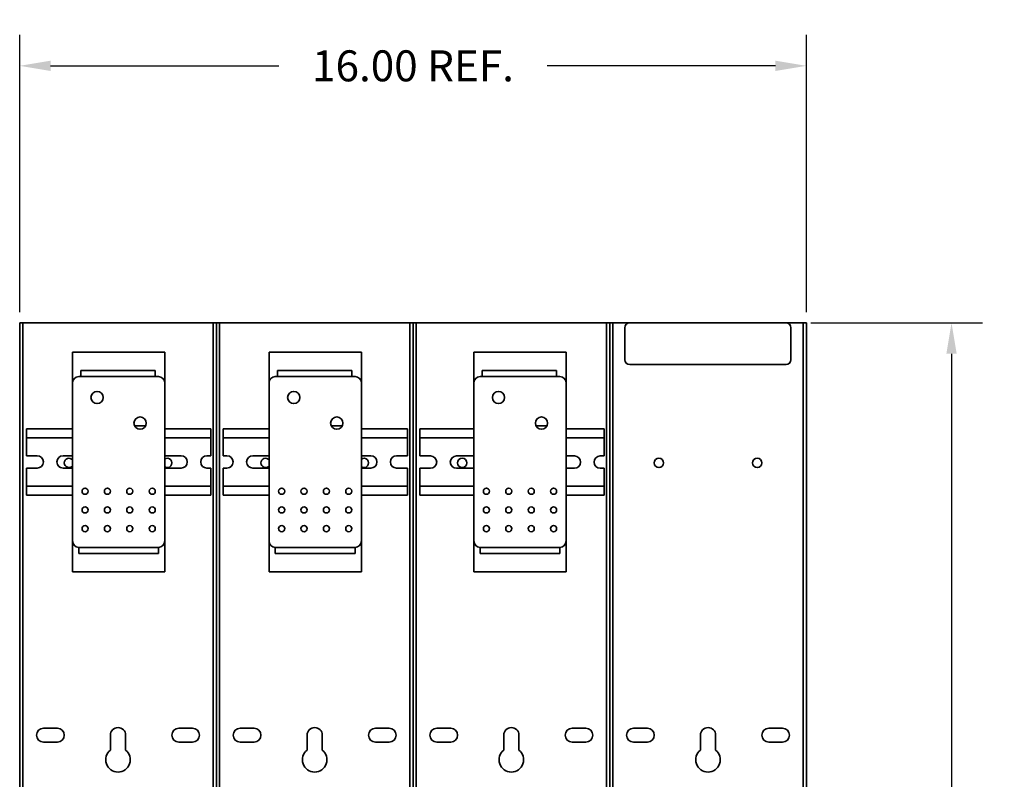
# Model space of a CAD drawing. Units: inches. Extents: x 19 to 361, y 41 to 103.
# Drawn here: x 288 to 308, y 58 to 74 of the extents above; entities that cross this region are included whole.
import ezdxf

# ---------------------------------------------------------------- set-up
doc = ezdxf.new("R2010")
doc.units = ezdxf.units.IN
doc.header["$LTSCALE"] = 0.35
doc.header["$MEASUREMENT"] = 0
doc.layers.add('Visible Narrow (ANSI)', color=7, linetype='Continuous', lineweight=35)
doc.dimstyles.get("Standard").update_dxf_attribs({"dimtxt": 0.18, "dimasz": 0.18, "dimexe": 0.18, "dimexo": 0.0625, "dimgap": 0.09, "dimtad": 0, "dimtih": 1, "dimtoh": 1, "dimzin": 4, "dimdsep": 46, "dimtxsty": 'Standard', "dimcen": 0.09, "dimadec": 0, "dimazin": 1, "dimtfac": 1, "dimtofl": 0, "dimtmove": 0, "dimatfit": 3, "dimfxl": 1, "dimtolj": 1, "dimtzin": 0, "dimarcsym": 0})

# ---------------------------------------------------------------- blocks, each defined once
blk = doc.blocks.new('*D1')
at = {"color": 0, "lineweight": -2, "transparency": 16777216}
for p, q in [((287.881, 67.602), (287.881, 73.243)), ((303.881, 67.602), (303.881, 73.243)), ((288.511, 72.613), (293.151, 72.613)), ((303.251, 72.613), (298.611, 72.613))]:
    blk.add_line(p, q, dxfattribs=at)
at = {"color": 0, "transparency": 16777216}
for points in [[(288.511, 72.718), (288.511, 72.508), (287.881, 72.613)], [(303.251, 72.718), (303.251, 72.508), (303.881, 72.613)]]:
    blk.add_solid(points, dxfattribs=at)
at = {"layer": 'Defpoints', "color": 0, "transparency": 16777216}
for p in [(287.881, 72.613), (287.881, 67.383), (303.881, 67.383)]:
    blk.add_point(p, dxfattribs=at)
at = {"color": 0, "transparency": 16777216, "insert": (295.881, 72.613), "char_height": 0.63, "attachment_point": 5}
blk.add_mtext('\\A1;16.00 REF.', dxfattribs=at)
blk = doc.blocks.new('*D2')
at = {"color": 0, "lineweight": -2, "transparency": 16777216}
for p, q in [((303.973, 67.383), (307.463, 67.383)), ((306.833, 66.753), (306.833, 56.013)), ((306.833, 44.013), (306.833, 54.753)), ((303.973, 43.383), (307.463, 43.383))]:
    blk.add_line(p, q, dxfattribs=at)
at = {"color": 0, "transparency": 16777216}
for points in [[(306.728, 66.753), (306.938, 66.753), (306.833, 67.383)], [(306.728, 44.013), (306.938, 44.013), (306.833, 43.383)]]:
    blk.add_solid(points, dxfattribs=at)
at = {"layer": 'Defpoints', "color": 0, "transparency": 16777216}
for p in [(303.754, 67.383), (303.754, 43.383), (306.833, 43.383)]:
    blk.add_point(p, dxfattribs=at)
at = {"color": 0, "transparency": 16777216, "insert": (306.833, 55.383), "char_height": 0.63, "attachment_point": 5}
blk.add_mtext('\\A1;24.00', dxfattribs=at)

msp = doc.modelspace()

# ---------------------------------------------------------------- linework, layer by layer
at = {"layer": 'Visible Narrow (ANSI)'}
for p, q in [((287.945, 67.383), (287.881, 67.383)), ((287.881, 48.951), (287.881, 67.383)), ((288.008, 67.383), (287.945, 67.383)), ((287.945, 67.383), (287.945, 44.178)), ((291.754, 67.383), (288.008, 67.383)), ((291.818, 67.383), (291.754, 67.383)), ((291.881, 67.383), (291.818, 67.383)), ((291.818, 44.178), (291.818, 67.383)), ((291.945, 67.383), (291.881, 67.383)), ((291.881, 44.178), (291.881, 67.383)), ((291.881, 67.383), (291.881, 44.178)), ((292.008, 67.383), (291.945, 67.383)), ((291.945, 67.383), (291.945, 44.178)), ((295.754, 67.383), (292.008, 67.383)), ((295.818, 67.383), (295.754, 67.383)), ((295.881, 67.383), (295.818, 67.383)), ((295.818, 44.178), (295.818, 67.383)), ((295.881, 67.383), (295.881, 44.178)), ((295.945, 67.383), (295.881, 67.383)), ((295.881, 44.178), (295.881, 67.383)), ((296.008, 67.383), (295.945, 67.383)), ((295.945, 67.383), (295.945, 48.951)), ((299.754, 67.383), (296.008, 67.383)), ((299.818, 67.383), (299.754, 67.383)), ((299.881, 67.383), (299.818, 67.383)), ((299.818, 44.178), (299.818, 67.383)), ((299.881, 67.383), (299.881, 44.178)), ((299.945, 67.383), (299.881, 67.383)), ((299.881, 44.178), (299.881, 67.383)), ((300.008, 67.383), (299.945, 67.383)), ((299.945, 67.383), (299.945, 44.178)), ((303.754, 67.383), (300.008, 67.383)), ((300.288, 67.383), (303.468, 67.383)), ((303.818, 67.383), (303.754, 67.383)), ((303.881, 67.383), (303.818, 67.383)), ((303.818, 44.178), (303.818, 67.383)), ((303.881, 67.383), (303.881, 51.152)), ((300.188, 66.633), (300.188, 67.283)), ((303.568, 67.283), (303.568, 66.633)), ((288.956, 66.665), (288.956, 66.79)), ((290.831, 66.79), (288.956, 66.79)), ((290.831, 66.79), (290.831, 66.665)), ((292.955, 66.665), (292.955, 66.79)), ((294.83, 66.79), (292.955, 66.79)), ((294.83, 66.79), (294.83, 66.665)), ((297.119, 66.665), (297.119, 66.79)), ((298.994, 66.79), (297.119, 66.79)), ((298.994, 66.79), (298.994, 66.665)), ((288.956, 66.165), (288.956, 66.665)), ((290.831, 66.665), (290.831, 66.165)), ((292.955, 66.165), (292.955, 66.665)), ((294.83, 66.665), (294.83, 66.165)), ((297.119, 66.165), (297.119, 66.665)), ((298.994, 66.665), (298.994, 66.165)), ((303.468, 66.533), (300.288, 66.533)), ((290.706, 66.29), (289.081, 66.29)), ((289.123, 66.415), (289.644, 66.415)), ((289.123, 66.29), (289.123, 66.415)), ((290.114, 66.415), (289.644, 66.415)), ((290.114, 66.415), (290.635, 66.415)), ((290.635, 66.29), (290.635, 66.415)), ((294.705, 66.29), (293.08, 66.29)), ((293.122, 66.415), (293.643, 66.415)), ((293.122, 66.29), (293.122, 66.415)), ((294.114, 66.415), (293.643, 66.415)), ((294.114, 66.415), (294.634, 66.415)), ((294.634, 66.29), (294.634, 66.415)), ((298.869, 66.29), (297.244, 66.29)), ((297.286, 66.415), (297.806, 66.415)), ((297.286, 66.29), (297.286, 66.415)), ((298.277, 66.415), (297.806, 66.415)), ((298.277, 66.415), (298.798, 66.415)), ((298.798, 66.29), (298.798, 66.415)), ((288.956, 66.165), (288.956, 62.94)), ((290.831, 62.94), (290.831, 66.165)), ((292.955, 66.165), (292.955, 62.94)), ((294.83, 62.94), (294.83, 66.165)), ((297.119, 66.165), (297.119, 62.94)), ((298.994, 62.94), (298.994, 66.165)), ((290.444, 65.29), (290.218, 65.29)), ((294.443, 65.29), (294.217, 65.29)), ((298.607, 65.29), (298.38, 65.29)), ((288.018, 65.226), (288.018, 65.083)), ((288.956, 65.226), (288.018, 65.226)), ((288.018, 65.043), (288.018, 65.083)), ((291.768, 65.226), (290.831, 65.226)), ((291.768, 65.083), (291.768, 65.226)), ((291.768, 65.083), (291.768, 65.043)), ((292.018, 65.226), (292.018, 65.081)), ((292.018, 65.226), (292.955, 65.226)), ((294.83, 65.226), (295.768, 65.226)), ((295.768, 65.081), (295.768, 65.226)), ((296.018, 65.224), (296.018, 65.081)), ((297.119, 65.224), (296.018, 65.224)), ((299.768, 65.224), (298.994, 65.224)), ((299.768, 65.081), (299.768, 65.224)), ((288.018, 65.043), (288.018, 64.677)), ((288.018, 65.043), (288.956, 65.043)), ((290.831, 65.043), (291.768, 65.043)), ((291.768, 64.677), (291.768, 65.043)), ((292.018, 65.041), (292.018, 65.081)), ((292.018, 65.041), (292.018, 64.677)), ((292.018, 65.041), (292.955, 65.041)), ((294.83, 65.041), (295.768, 65.041)), ((295.768, 65.081), (295.768, 65.041)), ((295.768, 64.677), (295.768, 65.041)), ((296.018, 65.041), (296.018, 65.081)), ((296.018, 65.041), (296.018, 64.675)), ((296.018, 65.041), (297.119, 65.041)), ((298.994, 65.041), (299.768, 65.041)), ((299.768, 65.081), (299.768, 65.041)), ((299.768, 64.675), (299.768, 65.041)), ((288.018, 64.677), (288.238, 64.677)), ((288.763, 64.677), (288.956, 64.677)), ((290.831, 64.677), (291.163, 64.677)), ((291.688, 64.677), (291.768, 64.677)), ((292.018, 64.677), (292.097, 64.677)), ((292.622, 64.677), (292.955, 64.677)), ((294.83, 64.677), (295.022, 64.677)), ((295.547, 64.677), (295.768, 64.677)), ((296.018, 64.675), (296.238, 64.675)), ((296.763, 64.675), (297.119, 64.675)), ((298.994, 64.675), (299.163, 64.675)), ((299.688, 64.675), (299.768, 64.675)), ((288.238, 64.427), (288.018, 64.427)), ((288.018, 64.427), (288.018, 64.063)), ((288.956, 64.427), (288.763, 64.427)), ((291.163, 64.427), (290.831, 64.427)), ((291.768, 64.427), (291.688, 64.427)), ((291.768, 64.063), (291.768, 64.427)), ((292.097, 64.427), (292.018, 64.427)), ((292.018, 64.427), (292.018, 64.061)), ((292.955, 64.427), (292.622, 64.427)), ((295.022, 64.427), (294.83, 64.427)), ((295.768, 64.427), (295.547, 64.427)), ((295.768, 64.061), (295.768, 64.427)), ((296.238, 64.425), (296.018, 64.425)), ((296.018, 64.425), (296.018, 64.061)), ((297.119, 64.425), (296.763, 64.425)), ((299.163, 64.425), (298.994, 64.425)), ((299.768, 64.425), (299.688, 64.425)), ((299.768, 64.061), (299.768, 64.425)), ((288.018, 64.023), (288.018, 64.063)), ((288.956, 64.063), (288.018, 64.063)), ((288.018, 64.023), (288.018, 63.878)), ((291.768, 64.063), (290.831, 64.063)), ((291.768, 64.063), (291.768, 64.023)), ((291.768, 63.878), (291.768, 64.023)), ((292.018, 64.021), (292.018, 64.061)), ((292.955, 64.061), (292.018, 64.061)), ((292.018, 64.021), (292.018, 63.878)), ((295.768, 64.061), (294.83, 64.061)), ((295.768, 64.061), (295.768, 64.021)), ((295.768, 63.878), (295.768, 64.021)), ((296.018, 64.021), (296.018, 64.061)), ((297.119, 64.061), (296.018, 64.061)), ((296.018, 64.021), (296.018, 63.876)), ((299.768, 64.061), (298.994, 64.061)), ((299.768, 64.061), (299.768, 64.021)), ((299.768, 63.876), (299.768, 64.021)), ((288.956, 63.878), (288.018, 63.878)), ((291.768, 63.878), (290.831, 63.878)), ((292.018, 63.878), (292.955, 63.878)), ((294.83, 63.878), (295.768, 63.878)), ((297.119, 63.876), (296.018, 63.876)), ((299.768, 63.876), (298.994, 63.876)), ((288.956, 62.44), (288.956, 62.94)), ((290.831, 62.94), (290.831, 62.44)), ((292.955, 62.44), (292.955, 62.94)), ((294.83, 62.94), (294.83, 62.44)), ((297.119, 62.44), (297.119, 62.94)), ((298.994, 62.94), (298.994, 62.44)), ((289.081, 62.815), (289.081, 62.69)), ((289.081, 62.815), (290.706, 62.815)), ((289.141, 62.69), (289.081, 62.69)), ((289.141, 62.69), (290.646, 62.69)), ((290.706, 62.69), (290.646, 62.69)), ((290.706, 62.815), (290.706, 62.69)), ((293.08, 62.815), (293.08, 62.69)), ((293.08, 62.815), (294.705, 62.815)), ((293.14, 62.69), (293.08, 62.69)), ((293.14, 62.69), (294.645, 62.69)), ((294.705, 62.69), (294.645, 62.69)), ((294.705, 62.815), (294.705, 62.69)), ((297.244, 62.815), (297.244, 62.69)), ((297.244, 62.815), (298.869, 62.815)), ((297.304, 62.69), (297.244, 62.69)), ((297.304, 62.69), (298.809, 62.69)), ((298.869, 62.69), (298.809, 62.69)), ((298.869, 62.815), (298.869, 62.69)), ((288.956, 62.315), (288.956, 62.44)), ((288.956, 62.315), (290.831, 62.315)), ((290.831, 62.44), (290.831, 62.315)), ((292.955, 62.315), (292.955, 62.44)), ((292.955, 62.315), (294.83, 62.315)), ((294.83, 62.44), (294.83, 62.315)), ((297.119, 62.315), (297.119, 62.44)), ((297.119, 62.315), (298.994, 62.315)), ((298.994, 62.44), (298.994, 62.315)), ((288.365, 59.133), (288.647, 59.133)), ((291.115, 59.133), (291.397, 59.133)), ((292.365, 59.133), (292.647, 59.133)), ((295.115, 59.133), (295.397, 59.133)), ((296.365, 59.133), (296.647, 59.133)), ((299.115, 59.133), (299.397, 59.133)), ((300.365, 59.133), (300.647, 59.133)), ((303.115, 59.133), (303.397, 59.133)), ((289.726, 58.689), (289.726, 58.993)), ((290.036, 58.993), (290.036, 58.689)), ((293.726, 58.689), (293.726, 58.993)), ((294.036, 58.993), (294.036, 58.689)), ((297.726, 58.689), (297.726, 58.993)), ((298.036, 58.993), (298.036, 58.689)), ((301.726, 58.689), (301.726, 58.993)), ((302.036, 58.993), (302.036, 58.689)), ((288.647, 58.853), (288.365, 58.853)), ((291.397, 58.853), (291.115, 58.853)), ((292.647, 58.853), (292.365, 58.853)), ((295.397, 58.853), (295.115, 58.853)), ((296.647, 58.853), (296.365, 58.853)), ((299.397, 58.853), (299.115, 58.853)), ((300.647, 58.853), (300.365, 58.853)), ((303.397, 58.853), (303.115, 58.853))]:
    msp.add_line(p, q, dxfattribs=at)
for centre, radius in [((289.456, 65.864), 0.125), ((293.455, 65.864), 0.125), ((297.619, 65.864), 0.125), ((290.331, 65.343), 0.125), ((294.33, 65.343), 0.125), ((298.494, 65.343), 0.125), ((296.881, 64.533), 0.0945), ((300.881, 64.533), 0.0945), ((302.881, 64.533), 0.0945), ((289.211, 63.958), 0.0625), ((289.666, 63.958), 0.0625), ((290.121, 63.958), 0.0625), ((290.576, 63.958), 0.0625), ((293.21, 63.958), 0.0625), ((293.665, 63.958), 0.0625), ((294.12, 63.958), 0.0625), ((294.575, 63.958), 0.0625), ((297.374, 63.958), 0.0625), ((297.829, 63.958), 0.0625), ((298.284, 63.958), 0.0625), ((298.739, 63.958), 0.0625), ((289.211, 63.577), 0.0625), ((289.666, 63.577), 0.0625), ((290.121, 63.577), 0.0625), ((290.576, 63.577), 0.0625), ((293.21, 63.577), 0.0625), ((293.665, 63.577), 0.0625), ((294.12, 63.577), 0.0625), ((294.575, 63.577), 0.0625), ((297.374, 63.577), 0.0625), ((297.829, 63.577), 0.0625), ((298.284, 63.577), 0.0625), ((298.739, 63.577), 0.0625), ((289.211, 63.196), 0.0625), ((289.666, 63.196), 0.0625), ((290.121, 63.196), 0.0625), ((290.576, 63.196), 0.0625), ((293.21, 63.196), 0.0625), ((293.665, 63.196), 0.0625), ((294.12, 63.196), 0.0625), ((294.575, 63.196), 0.0625), ((297.374, 63.196), 0.0625), ((297.829, 63.196), 0.0625), ((298.284, 63.196), 0.0625), ((298.739, 63.196), 0.0625)]:
    msp.add_circle(centre, radius, dxfattribs=at)
for centre, radius, start, end in [((300.288, 67.283), 0.1, 90, 180), ((303.468, 67.283), 0.1, 0, 90), ((300.288, 66.633), 0.1, 180, 270), ((303.468, 66.633), 0.1, 270, 0), ((289.081, 66.165), 0.125, 90, 180), ((290.706, 66.165), 0.125, 0, 90), ((293.08, 66.165), 0.125, 90, 180), ((294.705, 66.165), 0.125, 0, 90), ((297.244, 66.165), 0.125, 90, 180), ((298.869, 66.165), 0.125, 0, 90), ((288.238, 64.552), 0.125, 270, 90), ((288.763, 64.552), 0.125, 90, 270), ((288.881, 64.533), 0.0945, 37.806, 322.194), ((290.881, 64.533), 0.0945, 237.8146, 122.1854), ((291.163, 64.552), 0.125, 270, 90), ((291.688, 64.552), 0.125, 90, 270), ((292.097, 64.552), 0.125, 270, 90), ((292.622, 64.552), 0.125, 90, 270), ((292.881, 64.533), 0.0945, 38.3834, 321.6166), ((294.881, 64.533), 0.0945, 237.3927, 122.6073), ((295.022, 64.552), 0.125, 270, 90), ((295.547, 64.552), 0.125, 90, 270), ((296.238, 64.55), 0.125, 270, 90), ((296.763, 64.55), 0.125, 90, 270), ((299.163, 64.55), 0.125, 270, 90), ((299.688, 64.55), 0.125, 90, 270), ((289.081, 62.94), 0.125, 180, 270), ((290.706, 62.94), 0.125, 270, 0), ((293.08, 62.94), 0.125, 180, 270), ((294.705, 62.94), 0.125, 270, 0), ((297.244, 62.94), 0.125, 180, 270), ((298.869, 62.94), 0.125, 270, 0), ((288.365, 58.993), 0.14, 90, 270), ((288.647, 58.993), 0.14, 270, 90), ((289.881, 58.993), 0.155, 0, 180), ((291.115, 58.993), 0.14, 90, 270), ((291.397, 58.993), 0.14, 270, 90), ((292.365, 58.993), 0.14, 90, 270), ((292.647, 58.993), 0.14, 270, 90), ((293.881, 58.993), 0.155, 0, 180), ((295.115, 58.993), 0.14, 90, 270), ((295.397, 58.993), 0.14, 270, 90), ((296.365, 58.993), 0.14, 90, 270), ((296.647, 58.993), 0.14, 270, 90), ((297.881, 58.993), 0.155, 0, 180), ((299.115, 58.993), 0.14, 90, 270), ((299.397, 58.993), 0.14, 270, 90), ((300.365, 58.993), 0.14, 90, 270), ((300.647, 58.993), 0.14, 270, 90), ((301.881, 58.993), 0.155, 0, 180), ((303.115, 58.993), 0.14, 90, 270), ((303.397, 58.993), 0.14, 270, 90), ((289.881, 58.493), 0.25, 128.3161, 51.6839), ((293.881, 58.493), 0.25, 128.3161, 51.6839), ((297.881, 58.493), 0.25, 128.3161, 51.6839), ((301.881, 58.493), 0.25, 128.3161, 51.6839)]:
    msp.add_arc(centre, radius, start, end, dxfattribs=at)

# ---------------------------------------------------------------- dimensions: what is measured, and where the dimension line sits
dim = msp.add_linear_dim(base=(287.881, 72.613), p1=(303.881, 67.383), p2=(287.881, 67.383), text='16.00 REF.', dimstyle='Standard', override={"dimscale": 3.5})
dim.commit()
dim.dimension.update_dxf_attribs({"geometry": '*D1', "text_midpoint": (295.881, 72.613)})
dim = msp.add_linear_dim(base=(306.833, 43.383), p1=(303.754, 67.383), p2=(303.754, 43.383), angle=90, dimstyle='Standard', override={"dimscale": 3.5})
dim.commit()
dim.dimension.update_dxf_attribs({"geometry": '*D2', "text_midpoint": (306.833, 55.383)})

doc.saveas('drawing.dxf')
